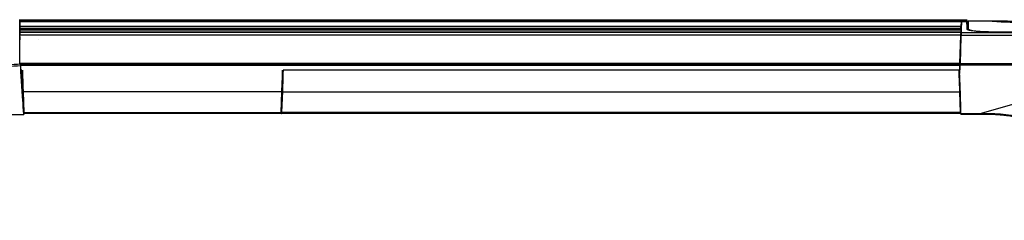
# Model space of a CAD drawing. Units: millimetres. Extents: x 617 to 1967, y 72 to 775.
# Drawn here: x 1091 to 1618, y 261 to 368 of the extents above; entities that cross this region are included whole.
import ezdxf

# ---------------------------------------------------------------- set-up
doc = ezdxf.new("R2010")
doc.units = ezdxf.units.MM
doc.linetypes.add('CENTERX2', pattern=[20.32, 12.7, -2.54, 2.54, -2.54])

msp = doc.modelspace()

# ---------------------------------------------------------------- linework, layer by layer
at = {"color": 7, "linetype": 'Continuous', "lineweight": 25}
for p, q in [((1091.23, 368.48), (1595.25, 368.48)), ((1091.23, 367.73), (1091.23, 367.36)), ((1091.23, 367.36), (1091.23, 367.73)), ((1091.23, 367.73), (1595.22, 367.73)), ((1595.21, 367.36), (1091.23, 367.36)), ((1091.23, 363.79), (1091.23, 364.94)), ((1091.23, 364.94), (1091.23, 363.79)), ((1091.23, 364.94), (1595.13, 364.94)), ((1091.23, 363.79), (1595.09, 363.79)), ((1595.35, 365.67), (1595.02, 365.67)), ((1595.08, 363.68), (1595.09, 363.79)), ((1595.09, 363.79), (1595.13, 364.94)), ((1595.22, 367.73), (1595.21, 367.36)), ((1595.45, 368.47), (1595.35, 365.67)), ((1595.41, 367.38), (1595.42, 367.72)), ((1598.3, 367.38), (1595.41, 367.38)), ((1595.45, 368.47), (1598.26, 368.47)), ((1598.44, 363.37), (1598.26, 368.47)), ((1598.28, 367.72), (1598.3, 367.38)), ((1599.04, 367.63), (1598.96, 367.63)), ((1611.91, 367.65), (1599.04, 367.65)), ((1611.91, 367.63), (1611.91, 367.65)), ((1091.23, 357.61), (1091.16, 359.88)), ((1091.23, 363.39), (1091.23, 363.68)), ((1091.23, 363.68), (1091.23, 363.39)), ((1595.08, 363.68), (1091.23, 363.68)), ((1091.23, 363.39), (1091.23, 360.94)), ((1091.23, 360.05), (1091.23, 363.39)), ((1595.07, 363.39), (1091.23, 363.39)), ((1091.23, 361.84), (1091.23, 362.95)), ((1091.23, 361.94), (1091.23, 362.95)), ((1091.23, 362.95), (1091.23, 361.94)), ((1091.23, 362.95), (1091.23, 361.84)), ((1595.06, 362.95), (1091.23, 362.95)), ((1091.23, 361.96), (1091.23, 361.96)), ((1091.23, 361.67), (1091.23, 361.96)), ((1091.23, 361.84), (1091.23, 361.96)), ((1091.23, 361.67), (1091.23, 361.96)), ((1091.23, 361.94), (1595.02, 361.94)), ((1091.23, 361.57), (1091.23, 361.93)), ((1091.23, 361.93), (1091.23, 361.57)), ((1091.23, 361.67), (1091.23, 360.05)), ((1091.23, 360.77), (1091.23, 361.67)), ((1595.01, 361.57), (1091.23, 361.57)), ((1091.23, 361.13), (1091.23, 360.05)), ((1091.23, 360.05), (1091.23, 361.13)), ((1091.23, 345.04), (1091.23, 360.22)), ((1594.96, 360.22), (1091.23, 360.22)), ((1091.23, 360.05), (1091.23, 360.18)), ((1091.23, 360.18), (1091.23, 360.05)), ((1091.23, 359.51), (1091.23, 359.38)), ((1091.23, 359.38), (1091.23, 357.61)), ((1594.96, 360.22), (1594.43, 345.04)), ((1594.62, 344.85), (1595.16, 360.21)), ((1595.15, 360.07), (1594.85, 351.45)), ((1595.06, 362.95), (1595.02, 361.94)), ((1595.07, 363.39), (1595.06, 362.95)), ((1595.16, 360.21), (1691.01, 360.22)), ((1595.21, 361.56), (1691.01, 361.56)), ((1599.04, 363.57), (1599.06, 362.94)), ((1599.04, 363.57), (1599.06, 362.94)), ((1609.9, 362.09), (1688.05, 361.9)), ((1594.82, 350.62), (1594.44, 339.68)), ((1091.23, 345.04), (1091.23, 344.68)), ((1594.43, 345.04), (1091.23, 345.04)), ((1091.23, 344.53), (1091.23, 344.68)), ((1091.73, 343.38), (1091.72, 343.72)), ((1091.82, 340.79), (1091.73, 343.38)), ((1594.4, 344.12), (1594.3, 341.35)), ((1594.42, 344.68), (1594.41, 344.53)), ((1594.44, 339.68), (1594.6, 344.11)), ((1594.62, 344.85), (1594.61, 344.52)), ((1594.61, 344.52), (1694.75, 344.52)), ((1695.17, 344.85), (1594.62, 344.85)), ((1604.92, 318.06), (1694.75, 344.11)), ((1092.36, 341.35), (1091.8, 341.35)), ((1092.16, 335.95), (1091.81, 340.97)), ((1091.81, 340.94), (1092.16, 335.95)), ((1092.93, 325.01), (1091.82, 340.79)), ((1091.82, 340.78), (1092.93, 325.02)), ((1594.3, 341.35), (1232.19, 341.35)), ((1595.02, 318.06), (1594.27, 339.37)), ((1594.34, 337.12), (1594.27, 338.96)), ((1092.18, 335.74), (1092.49, 331.33)), ((1594.65, 328.2), (1594.34, 337.07)), ((1594.34, 337.07), (1594.65, 328.2)), ((1092.56, 330.23), (1092.53, 330.75)), ((1092.92, 325.06), (1092.57, 330.15)), ((1092.57, 330.15), (1092.92, 325.06)), ((1093.14, 318.89), (1092.75, 330.1)), ((1231.56, 329.88), (1093, 329.88)), ((1093, 329.88), (1093.39, 318.67)), ((1231.17, 318.67), (1231.56, 329.88)), ((1231.81, 330.1), (1231.42, 318.89)), ((1594.59, 329.9), (1594.98, 318.71)), ((1594.98, 318.71), (1594.59, 329.9)), ((1594.65, 328.22), (1594.65, 328.2)), ((1594.65, 328.22), (1594.65, 328.22)), ((1594.9, 320.93), (1594.65, 328.22)), ((1594.65, 328.22), (1594.9, 320.93)), ((1594.65, 328.22), (1594.65, 328.22)), ((1594.65, 328.22), (1594.65, 328.22)), ((1594.65, 328.22), (1594.65, 328.22)), ((1594.65, 328.2), (1594.65, 328.21)), ((1093.39, 318.67), (1231.17, 318.67)), ((1093.44, 317.72), (1093.4, 318.2)), ((1093.44, 317.64), (1093.4, 318.2)), ((1093.4, 318.2), (1093.44, 317.71)), ((1093.43, 317.8), (1093.4, 318.2)), ((1231.15, 318.2), (1093.4, 318.2)), ((1093.44, 317.72), (1093.44, 317.71)), ((1093.44, 317.64), (1093.44, 317.64)), ((1595, 318.24), (1231.28, 318.24)), ((1231.31, 318.39), (1231.41, 318.85)), ((1594.9, 320.93), (1594.9, 320.93)), ((1595, 318.24), (1595, 318.24)), ((1600.02, 318.06), (1595.02, 318.06)), ((1595.02, 317.9), (1600.02, 317.9)), ((1600.02, 317.9), (1600.02, 318.06))]:
    msp.add_line(p, q, dxfattribs=at)
at = {"color": 8, "linetype": 'Continuous', "lineweight": 25}
for p, q in [((1091.23, 359.41), (1091.17, 359.41)), ((1091.23, 362.77), (1091.23, 362.77)), ((1091.23, 361.67), (1091.23, 361.67)), ((1091.23, 361.13), (1091.23, 361.13)), ((1595.15, 360.07), (1594.96, 360.07)), ((1595.24, 362.53), (1595.04, 362.53)), ((1599.04, 363.54), (1599.06, 362.94)), ((1594.66, 351.45), (1594.85, 351.45)), ((1091.23, 344.68), (1091.34, 344.68)), ((1091.69, 344.68), (1594.42, 344.68)), ((1091.69, 344.53), (1594.41, 344.53)), ((1091.71, 344.12), (1594.4, 344.12)), ((1231.8, 329.9), (1594.59, 329.9)), ((1594.65, 328.22), (1594.65, 328.22)), ((1594.98, 318.71), (1231.41, 318.71))]:
    msp.add_line(p, q, dxfattribs=at)
at = {"color": 7, "linetype": 'CENTERX2'}
msp.add_line((1101.23, 358.08), (1101.23, 358), dxfattribs=at)
at = {"color": 7, "linetype": 'Continuous', "lineweight": 25, "flags": 128}
for points in [[(1694.75, 344.11), (1644.67, 344.11), (1594.6, 344.11)], [(1231.56, 329.88), (1231.6, 331.18), (1231.66, 332.86), (1231.73, 334.86), (1231.81, 337.13), (1231.89, 339.58), (1231.95, 341.35)], [(1232.2, 341.35), (1232.14, 339.62), (1232.06, 337.22), (1231.98, 334.99), (1231.91, 333.02), (1231.85, 331.38), (1231.81, 330.1)], [(1231.15, 318.2), (1231.15, 318.25), (1231.16, 318.33)], [(1231.42, 318.89), (1231.41, 318.64), (1231.4, 318.49), (1231.4, 318.44)], [(1595.02, 317.9), (1597.52, 317.9), (1600.02, 317.9)]]:
    msp.add_lwpolyline(points, dxfattribs=at)
at = {"color": 8, "linetype": 'Continuous', "lineweight": 25, "flags": 128}
msp.add_lwpolyline([(1231.16, 318.33), (1231.16, 318.41), (1231.17, 318.67)], dxfattribs=at)
at = {"color": 7, "linetype": 'Continuous', "lineweight": 25}
for centre, radius, start, end in [((1092.98, 330.12), 0.238, 184.8436, 272.9925), ((1231.57, 330.12), 0.238, 267.0078, 355.1528), ((1093.38, 318.91), 0.238, 184.8436, 272.992), ((1093.4, 318.45), 0.25, 181.9997, 270.0005), ((1231.15, 318.45), 0.25, 269.9936, 319.1583), ((1231.18, 318.91), 0.238, 267.0083, 355.1528)]:
    msp.add_arc(centre, radius, start, end, dxfattribs=at)
for centre, major_axis, ratio, start_param, end_param in [((1091.23, -290.31), (0, 658.8), 0.000012, 0, 0.047968), ((1091.23, -290.31), (0, 658.8), 0.000012, 6.235216, 6.283185), ((1091.23, -290.31), (0, 656.3), 0.000012, 6.184194, 6.283185), ((1091.23, -290.31), (0, 656.3), 0.000012, 0, 0.09899), ((1572.24, -290.31), (23.01, 658.8), 0.000029, 6.235217, 6.283179), ((1091.23, 360.78), (0, 2), 0.000012, 4.886922, 6.184194), ((1091.23, 360.78), (0, 2), 0.000012, 0.09899, 1.396263), ((1091.23, 357.1), (0, 3), 0.000012, 6.145503, 6.283185), ((1595.07, 363.33), (0.012, 0.35), 0.000029, 4.886923, 6.177444), ((1594.43, 344.89), (0.017, 0.5), 0.000029, 4.290177, 5.033293), ((1092.3, 342.79), (-0.49, 14), 0.000012, 1.67328, 2.704948), ((1092.55, 342.79), (-0.49, 14.25), 0.000012, 1.672091, 2.704948), ((1092.99, 323.19), (-0.17, 4.75), 0.000012, 2.704948, 3.14191), ((1093.24, 323.2), (-0.17, 5), 0.000011, 2.704948, 3.14191), ((1594.82, 323.25), (-0.18, 5.01), 0.000005, 2.704948, 3.142206), ((1594.82, 323.25), (-0.18, 5.01), 0.000005, 3.143633, 3.578238)]:
    msp.add_ellipse(centre, major_axis=major_axis, ratio=ratio, start_param=start_param, end_param=end_param, dxfattribs=at)
for points, knots in [([(1091.23, 367.36), (1091.23, 367.04), (1091.23, 366.4), (1091.23, 365.43), (1091.23, 364.94)], [0, 0, 0, 0, 0.499888, 1, 1, 1, 1]), ([(1091.23, 364.94), (1091.23, 365.43), (1091.23, 366.4), (1091.23, 367.04), (1091.23, 367.36)], [0, 0, 0, 0, 0.499873, 1, 1, 1, 1]), ([(1091.23, 363.68), (1091.23, 363.69), (1091.23, 363.71), (1091.23, 363.74), (1091.23, 363.77), (1091.23, 363.79)], [0, 0, 0, 0, 0.250007, 0.50001, 1, 1, 1, 1]), ([(1091.23, 363.79), (1091.23, 363.78), (1091.23, 363.76), (1091.23, 363.72), (1091.23, 363.7), (1091.23, 363.68)], [0, 0, 0, 0, 0.25001, 0.500015, 1, 1, 1, 1]), ([(1595.21, 367.36), (1595.2, 367.04), (1595.18, 366.4), (1595.14, 365.43), (1595.13, 364.94)], [0, 0, 0, 0, 0.499888, 1, 1, 1, 1]), ([(1595.41, 367.38), (1595.41, 367.33), (1595.4, 367.22), (1595.4, 367.06), (1595.39, 366.88), (1595.39, 366.69), (1595.38, 366.5), (1595.37, 366.29), (1595.36, 366.07), (1595.36, 365.84), (1595.35, 365.6), (1595.34, 365.36), (1595.33, 365.1), (1595.32, 364.83), (1595.31, 364.55), (1595.3, 364.26), (1595.29, 363.96), (1595.28, 363.65), (1595.27, 363.32), (1595.26, 362.99), (1595.24, 362.65), (1595.23, 362.3), (1595.22, 361.94), (1595.21, 361.69), (1595.21, 361.56)], [0, 0, 0, 0, 0.0453904, 0.0907868, 0.1361894, 0.1815981, 0.2270129, 0.2724338, 0.3178608, 0.3632939, 0.4087332, 0.4541785, 0.49963, 0.5450876, 0.5905513, 0.6360211, 0.6814971, 0.7269791, 0.7724673, 0.8179616, 0.863462, 0.9089685, 0.9544812, 1, 1, 1, 1]), ([(1595.35, 365.67), (1595.35, 365.67), (1595.35, 365.67), (1595.35, 365.65), (1595.35, 365.63), (1595.35, 365.59), (1595.35, 365.54), (1595.34, 365.48), (1595.34, 365.41), (1595.34, 365.33), (1595.33, 365.23), (1595.33, 365.13), (1595.33, 365.02), (1595.32, 364.89), (1595.32, 364.75), (1595.31, 364.61), (1595.31, 364.45), (1595.3, 364.28), (1595.29, 364.1), (1595.29, 363.91), (1595.28, 363.71), (1595.27, 363.5), (1595.27, 363.27), (1595.26, 363.04), (1595.25, 362.79), (1595.24, 362.62), (1595.24, 362.53)], [0, 0, 0, 0, 0.041696, 0.083384, 0.125065, 0.16674, 0.20841, 0.250074, 0.291735, 0.333392, 0.375046, 0.416698, 0.458349, 0.499999, 0.541649, 0.5833, 0.624952, 0.666607, 0.708264, 0.749925, 0.791589, 0.833259, 0.874934, 0.916616, 0.958304, 1, 1, 1, 1]), ([(1595.42, 367.72), (1595.42, 367.78), (1595.43, 367.9), (1595.43, 368.11), (1595.44, 368.31), (1595.45, 368.43), (1595.45, 368.46), (1595.45, 368.47)], [0, 0, 0, 0, 0.145466, 0.250008, 0.500012, 0.750003, 1, 1, 1, 1]), ([(1598.28, 367.72), (1598.04, 367.72), (1597.47, 367.72), (1596.52, 367.72), (1595.81, 367.72), (1595.42, 367.72)], [0, 0, 0, 0, 0.259267, 0.592599, 1, 1, 1, 1]), ([(1598.26, 368.47), (1598.26, 368.46), (1598.26, 368.43), (1598.26, 368.31), (1598.27, 368.11), (1598.28, 367.9), (1598.28, 367.78), (1598.28, 367.72)], [0, 0, 0, 0, 0.249997, 0.499988, 0.749992, 0.854224, 1, 1, 1, 1]), ([(1598.3, 367.38), (1598.3, 367.33), (1598.3, 367.22), (1598.31, 367.06), (1598.31, 366.88), (1598.32, 366.7), (1598.33, 366.5), (1598.33, 366.3), (1598.34, 366.08), (1598.35, 365.86), (1598.36, 365.62), (1598.37, 365.38), (1598.37, 365.12), (1598.38, 364.86), (1598.39, 364.58), (1598.4, 364.29), (1598.41, 364), (1598.42, 363.69), (1598.43, 363.48), (1598.44, 363.37)], [0, 0, 0, 0, 0.0588415, 0.1176762, 0.1765051, 0.2353289, 0.2941487, 0.3529653, 0.4117797, 0.4705928, 0.5294054, 0.5882185, 0.647033, 0.7058498, 0.7646697, 0.8234939, 0.882323, 0.9411581, 1, 1, 1, 1]), ([(1599.04, 367.65), (1599.04, 367.51), (1599.04, 367.23), (1599.04, 366.68), (1599.04, 366.05), (1599.04, 365.33), (1599.04, 364.51), (1599.04, 363.86), (1599.04, 363.54)], [0, 0, 0, 0, 0.162972, 0.330423, 0.500004, 0.659056, 0.827365, 1, 1, 1, 1]), ([(1599.04, 363.54), (1599.04, 364.21), (1599.04, 365.46), (1599.04, 366.79), (1599.04, 367.36), (1599.04, 367.65)], [0, 0, 0, 0, 0.371771, 0.685806, 1, 1, 1, 1]), ([(1611.91, 367.65), (1624.6, 367.02), (1643.63, 366.07), (1669.02, 363.92), (1681.71, 362.57), (1688.05, 361.9)], [0, 0, 0, 0, 0.499971, 0.74998, 1, 1, 1, 1]), ([(1624.01, 367.46), (1623.68, 367.48), (1621.41, 367.6), (1617.38, 367.63), (1613.68, 367.64), (1611.91, 367.65)], [0, 0, 0, 0, 0.082835, 0.561876, 1, 1, 1, 1]), ([(1091.23, 361.96), (1091.23, 361.95), (1091.23, 361.93), (1091.23, 361.89), (1091.23, 361.86), (1091.23, 361.84)], [0, 0, 0, 0, 0.250004, 0.500005, 1, 1, 1, 1]), ([(1091.23, 360.22), (1091.23, 360.43), (1091.23, 360.84), (1091.23, 361.3), (1091.23, 361.51), (1091.23, 361.56), (1091.23, 361.57)], [0, 0, 0, 0, 0.305474, 0.610951, 0.914769, 1, 1, 1, 1]), ([(1091.23, 361.57), (1091.23, 361.52), (1091.23, 361.41), (1091.23, 360.98), (1091.23, 360.55), (1091.23, 360.28), (1091.23, 360.22)], [0, 0, 0, 0, 0.305656, 0.611294, 0.91534, 1, 1, 1, 1]), ([(1595.01, 361.57), (1595.01, 361.52), (1595, 361.41), (1594.99, 360.98), (1594.97, 360.55), (1594.96, 360.28), (1594.96, 360.22)], [0, 0, 0, 0, 0.3054831, 0.6109434, 0.9149261, 1, 1, 1, 1]), ([(1595.02, 361.93), (1595.02, 361.89), (1595.02, 361.77), (1595.01, 361.65), (1595.01, 361.57)], [0, 0, 0, 0, 0.369524, 1, 1, 1, 1]), ([(1595.21, 361.56), (1595.21, 361.55), (1595.21, 361.54), (1595.2, 361.5), (1595.2, 361.45), (1595.2, 361.39), (1595.2, 361.31), (1595.19, 361.22), (1595.19, 361.12), (1595.19, 361), (1595.18, 360.87), (1595.18, 360.72), (1595.17, 360.57), (1595.17, 360.4), (1595.16, 360.27), (1595.16, 360.21)], [0, 0, 0, 0, 0.065734, 0.133332, 0.202794, 0.27412, 0.347311, 0.422367, 0.499288, 0.578075, 0.658728, 0.741246, 0.825631, 0.911882, 1, 1, 1, 1]), ([(1595.24, 362.53), (1595.24, 362.47), (1595.23, 362.34), (1595.22, 361.93), (1595.21, 361.56), (1595.2, 361.46)], [0, 0, 0, 0, 0.409615, 0.841862, 1, 1, 1, 1]), ([(1608.81, 361.98), (1608.71, 361.98), (1608.51, 361.98), (1608.22, 361.98), (1607.93, 361.99), (1607.64, 361.99), (1607.35, 362), (1607.06, 362.01), (1606.53, 362.02), (1605.78, 362.05), (1604.82, 362.1), (1603.9, 362.16), (1602.74, 362.26), (1601.43, 362.41), (1600.36, 362.59), (1599.67, 362.74), (1599.23, 362.86), (1598.88, 362.99), (1598.67, 363.1), (1598.55, 363.18), (1598.49, 363.25), (1598.44, 363.31), (1598.44, 363.35), (1598.44, 363.37)], [0, 0, 0, 0, 0.017887, 0.035771, 0.053668, 0.071593, 0.089559, 0.107582, 0.125675, 0.188055, 0.250672, 0.313059, 0.375362, 0.499789, 0.624271, 0.686595, 0.749102, 0.811762, 0.87426, 0.905887, 0.937335, 0.968681, 1, 1, 1, 1]), ([(1599.04, 363.54), (1599.04, 363.53), (1599.04, 363.5), (1599.05, 363.46), (1599.07, 363.43), (1599.1, 363.39), (1599.14, 363.35), (1599.19, 363.31), (1599.29, 363.24), (1599.49, 363.14), (1599.85, 363.01), (1600.31, 362.88), (1601.03, 362.72), (1602.15, 362.54), (1603.53, 362.38), (1604.74, 362.28), (1605.71, 362.21), (1606.71, 362.16), (1607.58, 362.13), (1608.29, 362.11), (1608.82, 362.1), (1609.36, 362.09), (1609.72, 362.09), (1609.9, 362.09)], [0, 0, 0, 0, 0.017635, 0.035352, 0.053165, 0.071091, 0.089142, 0.107336, 0.125687, 0.187668, 0.250694, 0.312853, 0.375378, 0.499809, 0.62431, 0.686774, 0.74914, 0.811928, 0.874272, 0.905931, 0.937409, 0.96875, 1, 1, 1, 1]), ([(1608.81, 361.98), (1622.17, 361.95), (1642.21, 361.9), (1665.59, 361.85), (1677.29, 361.82), (1683.13, 361.81), (1686.47, 361.8), (1688.14, 361.79), (1688.98, 361.79)], [0, 0, 0, 0, 0.5, 0.75, 0.875, 0.9375, 0.96875, 1, 1, 1, 1]), ([(1594.62, 350.62), (1594.65, 350.62), (1594.7, 350.62), (1594.75, 350.62), (1594.81, 350.62), (1594.82, 350.62), (1594.82, 350.62)], [0, 0, 0, 0, 0.20002, 0.406042, 0.616827, 1, 1, 1, 1]), ([(1594.85, 351.45), (1594.85, 351.42), (1594.85, 351.36), (1594.85, 351.28), (1594.84, 351.2), (1594.84, 351.1), (1594.84, 350.98), (1594.83, 350.85), (1594.83, 350.75), (1594.83, 350.67), (1594.82, 350.63), (1594.82, 350.62), (1594.82, 350.62)], [0, 0, 0, 0, 0.060751, 0.121109, 0.181511, 0.242392, 0.371115, 0.500195, 0.62889, 0.757944, 0.878883, 1, 1, 1, 1]), ([(999.14, 341.59), (1003.42, 341.65), (1012.12, 341.78), (1025.15, 342.12), (1038.43, 342.54), (1051.71, 343.03), (1064.98, 343.56), (1078.28, 344.14), (1087.14, 344.56), (1091.68, 344.77)], [0, 0, 0, 0, 0.138575, 0.282023, 0.422419, 0.568815, 0.712717, 0.852625, 1, 1, 1, 1]), ([(1091.72, 343.72), (1086.91, 343.5), (1077.69, 343.06), (1067.37, 342.62), (1060.79, 342.35), (1057.58, 342.22), (1054.44, 342.09), (1051.38, 341.97), (1048.39, 341.86), (1043.66, 341.68), (1037.35, 341.46), (1029.63, 341.21), (1021.97, 340.99), (1014.33, 340.79), (1006.62, 340.64), (1001.62, 340.57), (999.17, 340.54)], [0, 0, 0, 0, 0.155879, 0.299099, 0.334594, 0.369273, 0.403144, 0.436217, 0.468501, 0.500003, 0.589757, 0.673051, 0.750004, 0.838108, 0.920771, 1, 1, 1, 1]), ([(1091.72, 343.72), (1091.72, 343.77), (1091.71, 343.88), (1091.7, 344.15), (1091.69, 344.46), (1091.69, 344.66), (1091.68, 344.77)], [0, 0, 0, 0, 0.250636, 0.500462, 0.750256, 1, 1, 1, 1]), ([(1594.41, 344.53), (1594.41, 344.48), (1594.41, 344.35), (1594.4, 344.21), (1594.4, 344.14), (1594.4, 344.12)], [0, 0, 0, 0, 0.263539, 0.716885, 1, 1, 1, 1]), ([(1594.61, 344.52), (1594.61, 344.49), (1594.61, 344.43), (1594.61, 344.36), (1594.6, 344.29), (1594.6, 344.23), (1594.6, 344.18), (1594.6, 344.14), (1594.6, 344.12), (1594.6, 344.11)], [0, 0, 0, 0, 0.157932, 0.310839, 0.45872, 0.601576, 0.739408, 0.872216, 1, 1, 1, 1]), ([(1594.19, 341.35), (1594.21, 340.87), (1594.25, 339.59), (1594.32, 337.59), (1594.4, 335.42), (1594.46, 333.46), (1594.52, 331.79), (1594.56, 330.62), (1594.58, 330.08), (1594.59, 329.9)], [0, 0, 0, 0, 0.09839, 0.262403, 0.426402, 0.590377, 0.753199, 0.916004, 1, 1, 1, 1]), ([(1594.27, 338.96), (1594.26, 339.22), (1594.25, 339.73), (1594.21, 340.65), (1594.19, 341.23), (1594.19, 341.35)], [0, 0, 0, 0, 0.451056, 0.886076, 1, 1, 1, 1]), ([(1594.59, 329.9), (1594.58, 330.27), (1594.55, 331.03), (1594.5, 332.58), (1594.43, 334.42), (1594.38, 335.94), (1594.35, 336.88), (1594.34, 337.07)], [0, 0, 0, 0, 0.235257, 0.470545, 0.705802, 0.941025, 1, 1, 1, 1]), ([(1058.05, 317.71), (1058.92, 317.71), (1060.8, 317.71), (1063.81, 317.72), (1066.7, 317.72), (1069.58, 317.72), (1072.55, 317.73), (1076.08, 317.73), (1079.74, 317.73), (1083.28, 317.72), (1086.69, 317.72), (1090.07, 317.72), (1092.34, 317.72), (1093.44, 317.72)], [0, 0, 0, 0, 0.073937, 0.159041, 0.254902, 0.318438, 0.402692, 0.506824, 0.617579, 0.713112, 0.807488, 0.906858, 1, 1, 1, 1]), ([(1058.05, 317.64), (1060.39, 317.64), (1065.07, 317.64), (1072.06, 317.64), (1079.16, 317.64), (1086.28, 317.64), (1091.08, 317.64), (1093.44, 317.64)], [0, 0, 0, 0, 0.198066, 0.395688, 0.592232, 0.799998, 1, 1, 1, 1]), ([(1093.15, 318.85), (1093.15, 318.69), (1093.15, 318.48), (1093.23, 318.29), (1093.32, 318.22), (1093.38, 318.21), (1093.4, 318.21)], [0, 0, 0, 0, 0.615235, 0.83415, 0.923253, 1, 1, 1, 1]), ([(1093.44, 317.72), (1093.44, 317.72), (1093.44, 317.73), (1093.43, 317.77), (1093.43, 317.8)], [0, 0, 0, 0, 0.499777, 1, 1, 1, 1]), ([(1093.44, 317.72), (1093.44, 317.7), (1093.44, 317.65), (1093.44, 317.64), (1093.44, 317.64)], [0, 0, 0, 0, 0.500197, 1, 1, 1, 1]), ([(1595.02, 317.9), (1595.02, 317.9), (1595.02, 317.9), (1595.02, 317.91), (1595.02, 317.94), (1595.02, 317.97), (1595.02, 318.01), (1595.02, 318.04), (1595.02, 318.06)], [0, 0, 0, 0, 0.1679485, 0.3343562, 0.4999893, 0.6656247, 0.8320396, 1, 1, 1, 1]), ([(1672.63, 260.95), (1672.07, 262.25), (1670.95, 264.83), (1669.25, 268.71), (1667.26, 273.18), (1665.38, 277.24), (1663.58, 280.93), (1661.74, 284.55), (1659.32, 288.96), (1656.21, 293.98), (1652.86, 298.66), (1649.6, 302.5), (1646.17, 305.92), (1642.7, 308.81), (1639.24, 311.11), (1635.45, 313.19), (1631.46, 314.9), (1626.21, 316.44), (1620.79, 317.43), (1615.74, 317.87), (1611.59, 318.02), (1608.26, 318.06), (1606.04, 318.06), (1604.92, 318.06)], [0, 0, 0, 0, 0.043788, 0.087542, 0.131248, 0.195452, 0.22636, 0.25884, 0.321305, 0.382414, 0.441902, 0.499654, 0.538359, 0.592179, 0.639486, 0.667183, 0.72625, 0.773584, 0.836692, 0.896759, 0.930909, 0.965312, 1, 1, 1, 1]), ([(1604.92, 317.9), (1605.21, 317.9), (1605.9, 317.9), (1607.13, 317.89), (1608.41, 317.88), (1609.81, 317.86), (1611.19, 317.83), (1612.79, 317.77), (1614.64, 317.67), (1616.88, 317.51), (1619.76, 317.19), (1622.65, 316.72), (1625.64, 316.07), (1628.24, 315.35), (1630.88, 314.44), (1633.27, 313.45), (1635.6, 312.32), (1637.76, 311.12), (1640.66, 309.27), (1644.06, 306.66), (1648.28, 302.63), (1652.5, 297.62), (1656.79, 291.32), (1659.8, 286), (1661.89, 281.96), (1663.11, 279.52), (1664.3, 277.05), (1665.39, 274.71), (1666.39, 272.54), (1667.01, 271.15), (1667.3, 270.5)], [0, 0, 0, 0, 0.010275, 0.024333, 0.043492, 0.055367, 0.073587, 0.092372, 0.111719, 0.139106, 0.171735, 0.213772, 0.242467, 0.279699, 0.30903, 0.34081, 0.371146, 0.400191, 0.428054, 0.492478, 0.550907, 0.634092, 0.723095, 0.819379, 0.849564, 0.883618, 0.915824, 0.946175, 0.974658, 1, 1, 1, 1])]:
    msp.add_open_spline(points, degree=3, knots=knots, dxfattribs=at)
for points in [[(1604.92, 318.06), (1603.29, 318.06), (1601.66, 318.06), (1600.02, 318.06)], [(1600.02, 317.9), (1601.66, 317.9), (1603.29, 317.9), (1604.92, 317.9)], [(1604.92, 318.06), (1604.92, 317.95), (1604.92, 317.9), (1604.92, 317.9)]]:
    msp.add_open_spline(points, degree=3, dxfattribs=at)

doc.saveas('drawing.dxf')
